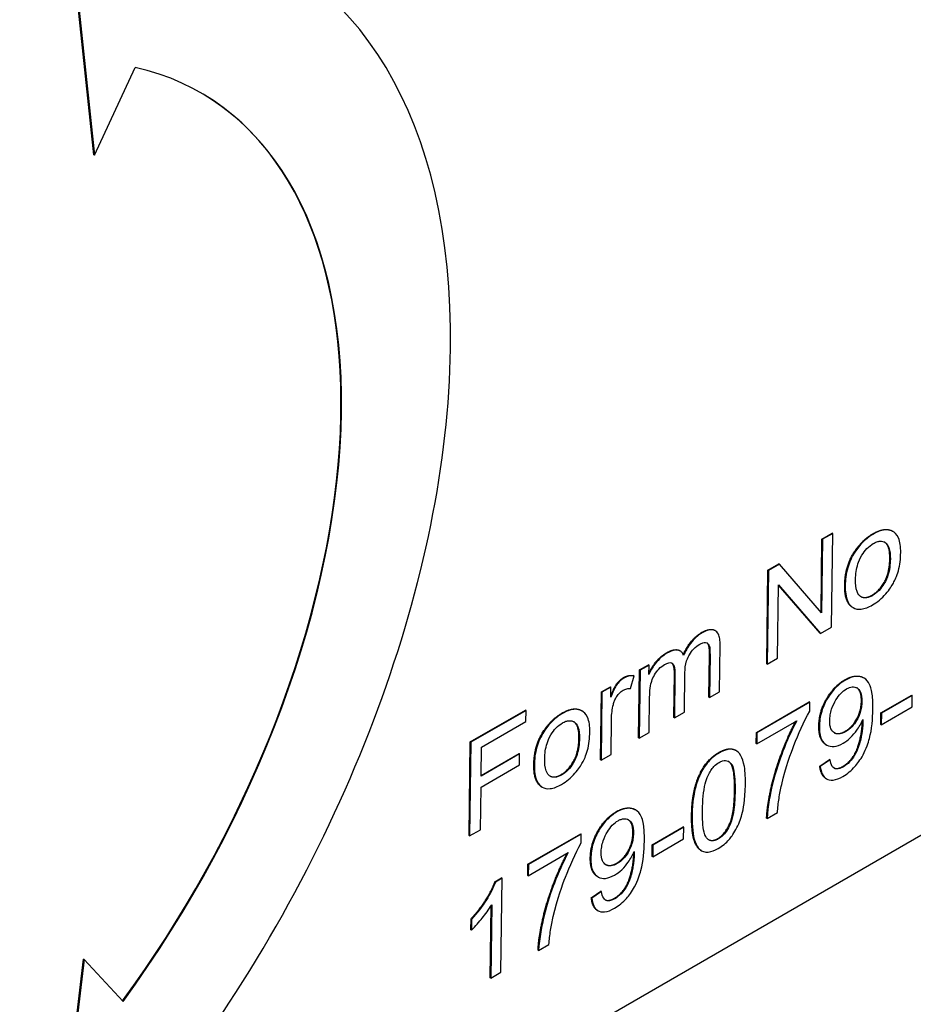
# Model space of a CAD drawing. Units: millimetres. Extents: x 173 to 2322, y 22 to 3027.
# Drawn here: x 885 to 901, y 2035 to 2053 of the extents above; entities that cross this region are included whole.
import ezdxf

# ---------------------------------------------------------------- set-up
doc = ezdxf.new("R2010")
doc.units = ezdxf.units.MM
doc.header["$LTSCALE"] = 11.111111
doc.layers.add('Visible Edges(Hillmar_metric)', color=7, linetype='Continuous', lineweight=25)
doc.layers.add('Visible Tangent Edges(Hillmar_Metric)', color=7, linetype='Continuous', lineweight=25, true_color=0xc0c0c0)

msp = doc.modelspace()

# ---------------------------------------------------------------- linework, layer by layer
at = {"layer": 'Visible Edges(Hillmar_metric)'}
for p, q in [((885.9972, 2050.7286), (885.6438, 2054.0916)), ((885.6536, 2054.0857), (886.007, 2050.7228)), ((886.007, 2050.7228), (886.7406, 2052.3066)), ((886.007, 2050.7228), (885.9972, 2050.7286)), ((900.3977, 2043.9392), (900.3879, 2043.9451)), ((899.0988, 2042.4855), (899.1158, 2043.8054)), ((899.1257, 2043.7996), (899.1085, 2042.4742)), ((899.1158, 2043.8054), (899.3022, 2043.913)), ((899.1257, 2043.7996), (899.1158, 2043.8054)), ((899.312, 2043.9072), (899.1257, 2043.7996)), ((899.2902, 2042.219), (899.312, 2043.9072)), ((899.312, 2043.9072), (899.3022, 2043.913)), ((859.662, 2014.6583), (909.9145, 2043.6743)), ((898.1194, 2041.5545), (898.1412, 2043.2427)), ((898.1511, 2043.2368), (898.1292, 2041.5486)), ((898.1412, 2043.2427), (898.3411, 2043.3581)), ((898.1511, 2043.2368), (898.1412, 2043.2427)), ((898.3509, 2043.3522), (898.1511, 2043.2368)), ((898.3509, 2043.3522), (898.3411, 2043.3581)), ((899.1085, 2042.4742), (898.3509, 2043.3522)), ((898.3156, 2041.6563), (898.3328, 2042.9816)), ((899.0805, 2042.1094), (898.3327, 2042.9761)), ((898.3328, 2042.9816), (899.0904, 2042.1036)), ((899.6712, 2042.5706), (899.6614, 2042.5764)), ((897.1971, 2042.1528), (897.1873, 2042.1586)), ((899.0904, 2042.1036), (899.2902, 2042.219)), ((899.0904, 2042.1036), (899.0805, 2042.1094)), ((896.5614, 2041.7871), (896.5516, 2041.7929)), ((897.2692, 2041.052), (897.28, 2041.891)), ((897.0786, 2040.9535), (897.0886, 2041.7243)), ((897.0984, 2041.7184), (897.0884, 2040.9477)), ((898.1292, 2041.5486), (898.3156, 2041.6563)), ((895.8121, 2040.2222), (895.8279, 2041.4459)), ((895.8377, 2041.4401), (895.8219, 2040.2164)), ((895.8279, 2041.4459), (895.9896, 2041.5393)), ((895.8377, 2041.4401), (895.8279, 2041.4459)), ((895.9994, 2041.5334), (895.8377, 2041.4401)), ((895.9994, 2041.5334), (895.9896, 2041.5393)), ((895.9972, 2041.361), (895.9994, 2041.5334)), ((898.1292, 2041.5486), (898.1194, 2041.5545)), ((895.6641, 2041.1099), (895.7294, 2041.3392)), ((895.7294, 2041.3392), (895.7196, 2041.3451)), ((896.4465, 2040.5885), (896.4567, 2041.3824)), ((896.4665, 2041.3766), (896.4563, 2040.5827)), ((896.6371, 2040.687), (896.6462, 2041.3973)), ((899.8755, 2041.2985), (899.8657, 2041.3044)), ((895.1408, 2041.0491), (895.3036, 2041.1431)), ((895.3134, 2041.1373), (895.1506, 2041.0433)), ((895.3134, 2041.1373), (895.3036, 2041.1431)), ((895.311, 2040.952), (895.3134, 2041.1373)), ((895.1249, 2039.8254), (895.1408, 2041.0491)), ((895.1506, 2041.0433), (895.1348, 2039.8196)), ((895.1506, 2041.0433), (895.1408, 2041.0491)), ((896.0027, 2040.3207), (896.0109, 2040.9551)), ((897.0884, 2040.9477), (897.0786, 2040.9535)), ((897.0884, 2040.9477), (897.2692, 2041.052)), ((900.1763, 2040.6707), (900.7333, 2040.9923)), ((900.7431, 2040.9864), (900.1862, 2040.6649)), ((900.7431, 2040.9864), (900.7333, 2040.9923)), ((900.7404, 2040.778), (900.7431, 2040.9864)), ((892.7799, 2040.147), (893.7747, 2040.7214)), ((893.7845, 2040.7156), (893.7747, 2040.7214)), ((897.9341, 2040.3198), (898.8873, 2040.8702)), ((898.8971, 2040.8644), (897.9439, 2040.314)), ((898.8971, 2040.8644), (898.8873, 2040.8702)), ((898.8951, 2040.7036), (898.8971, 2040.8644)), ((900.1835, 2040.4564), (900.7404, 2040.778)), ((893.7845, 2040.7156), (892.7897, 2040.1412)), ((893.782, 2040.5161), (893.7845, 2040.7156)), ((894.7961, 2040.7048), (894.7862, 2040.7107)), ((895.3155, 2039.924), (895.3238, 2040.5648)), ((896.4563, 2040.5827), (896.4465, 2040.5885)), ((896.4563, 2040.5827), (896.6371, 2040.687)), ((900.1737, 2040.4623), (900.1763, 2040.6707)), ((900.1862, 2040.6649), (900.1763, 2040.6707)), ((900.1862, 2040.6649), (900.1835, 2040.4564)), ((892.9825, 2040.0545), (893.782, 2040.5161)), ((897.9413, 2040.1145), (898.6621, 2040.5308)), ((900.1835, 2040.4564), (900.1737, 2040.4623)), ((895.8219, 2040.2164), (895.8121, 2040.2222)), ((895.8219, 2040.2164), (896.0027, 2040.3207)), ((897.9315, 2040.1204), (897.9341, 2040.3198)), ((897.9439, 2040.314), (897.9341, 2040.3198)), ((897.9439, 2040.314), (897.9413, 2040.1145)), ((892.7581, 2038.4588), (892.7799, 2040.147)), ((892.7897, 2040.1412), (892.7679, 2038.453)), ((892.7897, 2040.1412), (892.7799, 2040.147)), ((892.9758, 2039.5321), (892.9825, 2040.0545)), ((897.9413, 2040.1145), (897.9315, 2040.1204)), ((899.1955, 2040.095), (899.1857, 2040.1009)), ((893.6674, 2039.9315), (892.9758, 2039.5321)), ((892.9759, 2039.5437), (893.6576, 2039.9373)), ((893.6674, 2039.9315), (893.6576, 2039.9373)), ((893.6648, 2039.732), (893.6674, 2039.9315)), ((895.1348, 2039.8196), (895.3155, 2039.924)), ((897.5681, 2039.9914), (897.5583, 2039.9972)), ((892.9732, 2039.3327), (893.6648, 2039.732)), ((895.1348, 2039.8196), (895.1249, 2039.8254)), ((899.0763, 2039.7137), (899.2506, 2039.8322)), ((899.0861, 2039.7079), (899.0763, 2039.7137)), ((899.2604, 2039.8264), (899.0861, 2039.7079)), ((899.2604, 2039.8264), (899.2506, 2039.8322)), ((899.1952, 2039.4842), (899.1854, 2039.4901)), ((892.9633, 2038.5658), (892.9732, 2039.3327)), ((894.0696, 2039.3362), (894.0598, 2039.3421)), ((895.7583, 2038.9212), (895.7484, 2038.927)), ((898.1278, 2038.7663), (898.118, 2038.7721)), ((898.1278, 2038.7663), (898.3142, 2038.8739)), ((896.0591, 2038.2934), (896.616, 2038.6149)), ((896.6258, 2038.6091), (896.0689, 2038.2876)), ((896.6258, 2038.6091), (896.616, 2038.6149)), ((896.6231, 2038.4007), (896.6258, 2038.6091)), ((892.7679, 2038.453), (892.7581, 2038.4588)), ((892.7679, 2038.453), (892.9633, 2038.5658)), ((893.8168, 2037.9425), (894.77, 2038.4929)), ((894.7799, 2038.4871), (893.8266, 2037.9367)), ((894.7799, 2038.4871), (894.77, 2038.4929)), ((894.7778, 2038.3262), (894.7799, 2038.4871)), ((896.0564, 2038.0849), (896.0591, 2038.2934)), ((896.0689, 2038.2876), (896.0591, 2038.2934)), ((896.0662, 2038.0791), (896.6231, 2038.4007)), ((896.0689, 2038.2876), (896.0662, 2038.0791)), ((893.824, 2037.7372), (894.5449, 2038.1534)), ((896.0662, 2038.0791), (896.0564, 2038.0849)), ((896.9427, 2038.1885), (896.9329, 2038.1944)), ((893.8142, 2037.7431), (893.8168, 2037.9425)), ((893.8266, 2037.9367), (893.8168, 2037.9425)), ((893.8266, 2037.9367), (893.824, 2037.7372)), ((893.824, 2037.7372), (893.8142, 2037.7431)), ((895.0782, 2037.7177), (895.0684, 2037.7235)), ((893.2243, 2037.6285), (893.3411, 2037.6959)), ((893.2342, 2037.6227), (893.2243, 2037.6285)), ((893.3509, 2037.6901), (893.2342, 2037.6227)), ((893.329, 2035.9954), (893.3509, 2037.6901)), ((893.3509, 2037.6901), (893.3411, 2037.6959)), ((894.959, 2037.3364), (895.1333, 2037.4549)), ((895.1431, 2037.449), (894.9689, 2037.3305)), ((895.1431, 2037.449), (895.1333, 2037.4549)), ((893.1384, 2035.8969), (893.1552, 2037.1949)), ((893.1653, 2037.2113), (893.1482, 2035.8911)), ((894.9689, 2037.3305), (894.959, 2037.3364)), ((895.0779, 2037.1069), (895.0681, 2037.1127)), ((892.7907, 2036.7587), (892.7933, 2036.9595)), ((892.8031, 2036.9536), (892.7933, 2036.9595)), ((892.8031, 2036.9536), (892.8005, 2036.7529)), ((892.8005, 2036.7529), (892.7907, 2036.7587)), ((894.0106, 2036.389), (894.1969, 2036.4966)), ((894.0106, 2036.389), (894.0007, 2036.3948)), ((885.2909, 2031.785), (885.8098, 2036.2318)), ((885.8196, 2036.226), (885.3007, 2031.7792)), ((885.8196, 2036.226), (885.8098, 2036.2318)), ((886.523, 2035.4718), (885.8196, 2036.226)), ((893.1482, 2035.8911), (893.329, 2035.9954)), ((893.1482, 2035.8911), (893.1384, 2035.8969))]:
    msp.add_line(p, q, dxfattribs=at)
for centre, major_axis, start_param, end_param in [((881.4966, 2040.9241), (7.8959, 13.2826), 4.5450827, 6.4651257), ((881.4966, 2040.9241), (6.4765, 10.8949), 4.5444623, 6.4657462), ((881.4868, 2040.93), (6.4765, 10.8949), 4.5447218, 6.2823928)]:
    msp.add_ellipse(centre, major_axis=major_axis, ratio=0.5687071, start_param=start_param, end_param=end_param, dxfattribs=at)
for points in [[(900.0331, 2043.9008), (900.2508, 2044.0265), (900.3879, 2043.9451)], [(899.6968, 2043.5712), (899.8355, 2043.7867), (900.0331, 2043.9008)], [(899.5252, 2042.9741), (899.5296, 2043.3125), (899.6968, 2043.5712)], [(900.0188, 2042.7929), (900.1535, 2042.8707), (900.3351, 2043.2093), (900.3382, 2043.4499)], [(899.8153, 2042.7685), (899.8982, 2042.7233), (900.0188, 2042.7929)], [(896.9454, 2042.118), (897.1028, 2042.2088), (897.1873, 2042.1586)], [(896.6165, 2041.7213), (896.7453, 2042.0024), (896.9454, 2042.118)], [(895.5352, 2041.3037), (895.6262, 2041.3562), (895.7196, 2041.3451)], [(899.0588, 2040.4316), (899.0622, 2040.689), (899.3301, 2041.154), (899.5288, 2041.2687)], [(894.4315, 2040.6664), (894.6492, 2040.7921), (894.7862, 2040.7107)], [(899.5346, 2040.3398), (899.6593, 2040.4117), (899.8236, 2040.7071), (899.8258, 2040.8847)], [(894.0951, 2040.3368), (894.2339, 2040.5523), (894.4315, 2040.6664)], [(899.4908, 2039.7053), (899.5739, 2039.7532), (899.7019, 2039.914), (899.7835, 2040.1067), (899.8406, 2040.3862), (899.8423, 2040.5161)], [(899.8423, 2040.5161), (899.8423, 2040.5216), (899.8422, 2040.5297)], [(893.9236, 2039.7397), (893.928, 2040.0781), (894.0951, 2040.3368)], [(894.4172, 2039.5585), (894.5519, 2039.6363), (894.7335, 2039.9749), (894.7366, 2040.2155)], [(899.3344, 2040.3146), (899.4152, 2040.2708), (899.5346, 2040.3398)], [(896.7668, 2038.8183), (896.7707, 2039.1181), (896.8832, 2039.5458), (897.0968, 2039.8645), (897.2585, 2039.9579)], [(899.1854, 2039.4901), (899.0944, 2039.5442), (899.0763, 2039.7137)], [(894.2137, 2039.5341), (894.2966, 2039.4889), (894.4172, 2039.5585)], [(897.2384, 2038.4048), (897.362, 2038.4761), (897.5351, 2038.8493), (897.5404, 2039.2649)], [(894.9416, 2038.0543), (894.9449, 2038.3116), (895.2128, 2038.7767), (895.4115, 2038.8914)], [(896.9039, 2038.2154), (896.7607, 2038.3435), (896.7668, 2038.8183)], [(895.4174, 2037.9624), (895.542, 2038.0344), (895.7063, 2038.3298), (895.7086, 2038.5074)], [(897.0724, 2038.3882), (897.1433, 2038.3498), (897.2384, 2038.4048)], [(895.3735, 2037.3279), (895.4566, 2037.3759), (895.5846, 2037.5367), (895.6662, 2037.7294), (895.7233, 2038.0088), (895.725, 2038.1388)], [(895.725, 2038.1388), (895.7251, 2038.1443), (895.725, 2038.1524)], [(896.9329, 2038.1944), (896.9178, 2038.2034), (896.9039, 2038.2154)], [(895.2171, 2037.9373), (895.2979, 2037.8935), (895.4174, 2037.9624)], [(892.7933, 2036.9595), (892.9459, 2037.128), (893.1758, 2037.4919), (893.2243, 2037.6285)], [(895.0681, 2037.1127), (894.9771, 2037.1668), (894.959, 2037.3364)]]:
    msp.add_open_spline(points, degree=2, dxfattribs=at)
for points, degree, knots in [([(900.5345, 2043.562), (900.5358, 2043.6614), (900.5249, 2043.7548), (900.4631, 2043.8934), (900.4233, 2043.925), (900.3499, 2043.966), (900.3013, 2043.9755), (900.1816, 2043.9626), (900.1129, 2043.9354), (900.0429, 2043.895)], 3, [-0.068080635, -0.068080635, -0.068080635, -0.068080635, -0.053286629, -0.053286629, -0.039770333, -0.039770333, -0.021365729, -0.021365729, 0, 0, 0, 0]), ([(900.0429, 2043.895), (899.9806, 2043.859), (899.919, 2043.8134), (899.8034, 2043.7), (899.7523, 2043.6364), (899.7066, 2043.5654)], 3, [-0.037310155, -0.037310155, -0.037310155, -0.037310155, -0.018276393, -0.018276393, 0, 0, 0, 0]), ([(900.0407, 2043.7238), (900.0623, 2043.7363), (900.0837, 2043.7464), (900.1249, 2043.7604), (900.1444, 2043.7644), (900.1991, 2043.7673), (900.23, 2043.7579), (900.2749, 2043.7277), (900.3012, 2043.7047), (900.3425, 2043.5942), (900.349, 2043.5195), (900.348, 2043.4441)], 3, [-0.092970684, -0.092970684, -0.092970684, -0.092970684, -0.078618513, -0.078618513, -0.064847201, -0.064847201, -0.038331756, -0.038331756, -0.02010277, -0.02010277, 0, 0, 0, 0]), ([(900.3382, 2043.4499), (900.3411, 2043.6764), (900.2485, 2043.7448), (900.2442, 2043.7476)], 2, [0, 0, 0, 1, 1.0484432, 1.0484432, 1.0484432]), ([(899.7066, 2043.5654), (899.6787, 2043.5222), (899.6542, 2043.4774), (899.6114, 2043.3831), (899.5939, 2043.3349), (899.5483, 2043.176), (899.5363, 2043.0676), (899.535, 2042.9683)], 3, [-0.049095976, -0.049095976, -0.049095976, -0.049095976, -0.037978938, -0.037978938, -0.026473899, -0.026473899, 0, 0, 0, 0]), ([(899.7214, 2043.0746), (899.722, 2043.1218), (899.7253, 2043.1715), (899.7393, 2043.2651), (899.749, 2043.3099), (899.7777, 2043.4003), (899.799, 2043.453), (899.8614, 2043.5566), (899.8913, 2043.5968), (899.9621, 2043.6709), (900.001, 2043.7009), (900.0407, 2043.7238)], 3, [-0.070521924, -0.070521924, -0.070521924, -0.070521924, -0.05310985, -0.05310985, -0.038262133, -0.038262133, -0.023260682, -0.023260682, -0.012146865, -0.012146865, 0, 0, 0, 0]), ([(900.0264, 2042.6172), (900.0683, 2042.6414), (900.1098, 2042.6704), (900.1908, 2042.7382), (900.2292, 2042.776), (900.3323, 2042.8937), (900.3746, 2042.9613), (900.4301, 2043.0618), (900.4657, 2043.1338), (900.5219, 2043.3391), (900.5331, 2043.4531), (900.5345, 2043.562)], 3, [-0.10980668, -0.10980668, -0.10980668, -0.10980668, -0.09514893, -0.09514893, -0.08082874, -0.08082874, -0.05508522, -0.05508522, -0.0290207, -0.0290207, 0, 0, 0, 0]), ([(900.348, 2043.4441), (900.3474, 2043.3954), (900.344, 2043.3441), (900.3297, 2043.2478), (900.3198, 2043.2018), (900.2917, 2043.1134), (900.2706, 2043.0594), (900.2067, 2042.9533), (900.1769, 2042.9132), (900.1066, 2042.8396), (900.0681, 2042.8099), (900.0286, 2042.7871)], 3, [-0.07618044, -0.07618044, -0.07618044, -0.07618044, -0.055960987, -0.055960987, -0.038815839, -0.038815839, -0.023105898, -0.023105898, -0.0120494, -0.0120494, 0, 0, 0, 0]), ([(900.0286, 2042.7871), (900.0063, 2042.7742), (899.9842, 2042.7638), (899.9417, 2042.7496), (899.9217, 2042.7457), (899.867, 2042.7437), (899.8366, 2042.7535), (899.7939, 2042.7833), (899.7677, 2042.8062), (899.7266, 2042.9204), (899.7204, 2042.9977), (899.7214, 2043.0746)], 3, [-0.10104756, -0.10104756, -0.10104756, -0.10104756, -0.08447043, -0.08447043, -0.06861129, -0.06861129, -0.0392127, -0.0392127, -0.02050765, -0.02050765, 0, 0, 0, 0]), ([(899.6614, 2042.5764), (899.6593, 2042.5777), (899.5212, 2042.664), (899.5252, 2042.9741)], 2, [0.9844643, 0.9844643, 0.9844643, 1, 2, 2, 2]), ([(899.535, 2042.9683), (899.5337, 2042.862), (899.5444, 2042.7594), (899.6081, 2042.6147), (899.6468, 2042.5843), (899.7175, 2042.5445), (899.7657, 2042.5352), (899.8859, 2042.5484), (899.9557, 2042.5764), (900.0264, 2042.6172)], 3, [-0.067000086, -0.067000086, -0.067000086, -0.067000086, -0.052411408, -0.052411408, -0.039878405, -0.039878405, -0.021610747, -0.021610747, 0, 0, 0, 0]), ([(897.28, 2041.891), (897.2805, 2041.9308), (897.2788, 2041.97), (897.2687, 2042.0365), (897.2612, 2042.0654), (897.232, 2042.1289), (897.2096, 2042.1461), (897.1669, 2042.1692), (897.1368, 2042.1734), (897.0564, 2042.163), (897.0055, 2042.1412), (896.9553, 2042.1121)], 3, [-0.043744655, -0.043744655, -0.043744655, -0.043744655, -0.038369972, -0.038369972, -0.033748045, -0.033748045, -0.026483707, -0.026483707, -0.01534397, -0.01534397, 0, 0, 0, 0]), ([(896.9553, 2042.1121), (896.9181, 2042.0907), (896.8814, 2042.0641), (896.8107, 2041.9999), (896.7782, 2041.9637), (896.6977, 2041.8567), (896.6565, 2041.7825), (896.6224, 2041.7067)], 3, [-0.040595333, -0.040595333, -0.040595333, -0.040595333, -0.029251155, -0.029251155, -0.018211104, -0.018211104, 0, 0, 0, 0]), ([(896.3133, 2041.753), (896.4323, 2041.8217), (896.5319, 2041.8047), (896.5516, 2041.7929)], 2, [0, 0, 0, 1, 1.3262433, 1.3262433, 1.3262433]), ([(896.6224, 2041.7067), (896.6154, 2041.7259), (896.6065, 2041.743), (896.5842, 2041.7711), (896.5713, 2041.782), (896.5354, 2041.8011), (896.5073, 2041.8087), (896.4221, 2041.7972), (896.3721, 2041.7754), (896.3231, 2041.7472)], 3, [-0.046909682, -0.046909682, -0.046909682, -0.046909682, -0.037298903, -0.037298903, -0.028023836, -0.028023836, -0.014955866, -0.014955866, 0, 0, 0, 0]), ([(896.6462, 2041.3973), (896.6471, 2041.4665), (896.6554, 2041.5389), (896.6944, 2041.6631), (896.7149, 2041.6998), (896.7499, 2041.7584), (896.7762, 2041.7936), (896.84, 2041.8602), (896.876, 2041.8876), (896.9125, 2041.9087)], 3, [-0.032210745, -0.032210745, -0.032210745, -0.032210745, -0.02591348, -0.02591348, -0.02093871, -0.02093871, -0.011166041, -0.011166041, 0, 0, 0, 0]), ([(896.9125, 2041.9087), (896.9314, 2041.9196), (896.9503, 2041.9281), (896.9857, 2041.938), (897.0019, 2041.9396), (897.0304, 2041.9362), (897.0471, 2041.9316), (897.0774, 2041.9041), (897.084, 2041.8846), (897.0963, 2041.8374), (897.0992, 2041.783), (897.0984, 2041.7184)], 3, [-0.042354454, -0.042354454, -0.042354454, -0.042354454, -0.035584092, -0.035584092, -0.029216382, -0.029216382, -0.023575824, -0.023575824, -0.017210253, -0.017210253, 0, 0, 0, 0]), ([(897.0886, 2041.7243), (897.0902, 2041.8478), (897.0633, 2041.9168), (897.0449, 2041.9299)], 2, [0, 0, 0, 1, 1.5572321, 1.5572321, 1.5572321]), ([(896.3231, 2041.7472), (896.2834, 2041.7242), (896.2439, 2041.6958), (896.1846, 2041.6413), (896.1474, 2041.6047), (896.0614, 2041.4886), (896.0257, 2041.4268), (895.9972, 2041.361)], 3, [-0.060197887, -0.060197887, -0.060197887, -0.060197887, -0.031539465, -0.031539465, -0.015740692, -0.015740692, 0, 0, 0, 0]), ([(895.9975, 2041.3895), (896.0471, 2041.4959), (896.2066, 2041.6914), (896.3133, 2041.753)], 2, [0.0957108, 0.0957108, 0.0957108, 1, 2, 2, 2]), ([(896.0109, 2040.9551), (896.0115, 2041.0068), (896.0144, 2041.0636), (896.0294, 2041.1782), (896.04, 2041.218), (896.0612, 2041.2834), (896.0774, 2041.3205), (896.1257, 2041.4029), (896.1559, 2041.4383), (896.2111, 2041.4964), (896.2452, 2041.5233), (896.2804, 2041.5437)], 3, [-0.032078856, -0.032078856, -0.032078856, -0.032078856, -0.028171284, -0.028171284, -0.02394486, -0.02394486, -0.018188955, -0.018188955, -0.010751976, -0.010751976, 0, 0, 0, 0]), ([(896.2804, 2041.5437), (896.2988, 2041.5543), (896.3176, 2041.5634), (896.3513, 2041.5747), (896.3665, 2041.5776), (896.396, 2041.5766), (896.4093, 2041.572), (896.4305, 2041.5545), (896.4422, 2041.5397), (896.4639, 2041.4745), (896.4672, 2041.4246), (896.4665, 2041.3766)], 3, [-0.051202757, -0.051202757, -0.051202757, -0.051202757, -0.040829815, -0.040829815, -0.031807681, -0.031807681, -0.021928804, -0.021928804, -0.012786244, -0.012786244, 0, 0, 0, 0]), ([(896.4567, 2041.3824), (896.4585, 2041.5214), (896.4116, 2041.5681), (896.4078, 2041.5709)], 2, [0, 0, 0, 1, 1.0798078, 1.0798078, 1.0798078]), ([(895.545, 2041.2979), (895.5194, 2041.2831), (895.4944, 2041.2637), (895.4514, 2041.2201), (895.4313, 2041.1971), (895.3769, 2041.1108), (895.3435, 2041.037), (895.311, 2040.952)], 3, [-0.050214381, -0.050214381, -0.050214381, -0.050214381, -0.033424612, -0.033424612, -0.020234259, -0.020234259, 0, 0, 0, 0]), ([(895.3114, 2040.9841), (895.3689, 2041.1293), (895.4712, 2041.2668), (895.5352, 2041.3037)], 2, [0.0812035, 0.0812035, 0.0812035, 1, 2, 2, 2]), ([(895.7294, 2041.3392), (895.7003, 2041.3427), (895.6693, 2041.3418), (895.6069, 2041.3278), (895.5763, 2041.3159), (895.545, 2041.2979)], 3, [-0.020054085, -0.020054085, -0.020054085, -0.020054085, -0.009554407, -0.009554407, 0, 0, 0, 0]), ([(899.5386, 2041.2629), (899.4758, 2041.2266), (899.4143, 2041.1795), (899.3013, 2041.0615), (899.2533, 2040.9964), (899.1804, 2040.8722), (899.1403, 2040.7951), (899.0817, 2040.6022), (899.0698, 2040.511), (899.0687, 2040.4258)], 3, [-0.11186411, -0.11186411, -0.11186411, -0.11186411, -0.0778584, -0.0778584, -0.04605762, -0.04605762, -0.02271146, -0.02271146, 0, 0, 0, 0]), ([(899.5288, 2041.2687), (899.6725, 2041.3517), (899.8316, 2041.3246), (899.8657, 2041.3044)], 2, [0, 0, 0, 1, 1.349769, 1.349769, 1.349769]), ([(900.0333, 2040.7388), (900.0345, 2040.8303), (900.0317, 2040.9252), (900.0076, 2041.1091), (899.9871, 2041.1582), (899.9504, 2041.2338), (899.9176, 2041.2738), (899.8223, 2041.3298), (899.7656, 2041.3324), (899.6643, 2041.3224), (899.6027, 2041.2999), (899.5386, 2041.2629)], 3, [-0.056113582, -0.056113582, -0.056113582, -0.056113582, -0.051257589, -0.051257589, -0.04541962, -0.04541962, -0.033726092, -0.033726092, -0.019563725, -0.019563725, 0, 0, 0, 0]), ([(895.3573, 2040.8242), (895.3628, 2040.8462), (895.37, 2040.8685), (895.3878, 2040.9117), (895.398, 2040.9321), (895.4199, 2040.9685), (895.4385, 2040.997), (895.4866, 2041.0475), (895.509, 2041.0651), (895.5322, 2041.0784)], 3, [-0.037515441, -0.037515441, -0.037515441, -0.037515441, -0.02635203, -0.02635203, -0.01583819, -0.01583819, -0.00706208, -0.00706208, 0, 0, 0, 0]), ([(895.5322, 2041.0784), (895.5547, 2041.0915), (895.5767, 2041.1003), (895.6214, 2041.111), (895.6434, 2041.112), (895.6641, 2041.1099)], 3, [-0.014297516, -0.014297516, -0.014297516, -0.014297516, -0.007411505, -0.007411505, 0, 0, 0, 0]), ([(899.255, 2040.527), (899.2554, 2040.5615), (899.2583, 2040.5976), (899.2702, 2040.6691), (899.2786, 2040.7042), (899.3116, 2040.8051), (899.3403, 2040.8611), (899.3939, 2040.9487), (899.4229, 2040.9879), (899.4886, 2041.0569), (899.5232, 2041.0841), (899.5589, 2041.1047)], 3, [-0.046111422, -0.046111422, -0.046111422, -0.046111422, -0.039327366, -0.039327366, -0.033084761, -0.033084761, -0.021625911, -0.021625911, -0.010902216, -0.010902216, 0, 0, 0, 0]), ([(899.5589, 2041.1047), (899.5768, 2041.1151), (899.5945, 2041.1235), (899.629, 2041.1356), (899.6454, 2041.1393), (899.6942, 2041.1434), (899.7228, 2041.1359), (899.7703, 2041.1072), (899.7939, 2041.0849), (899.83, 2040.9979), (899.8365, 2040.9401), (899.8357, 2040.8789)], 3, [-0.063336708, -0.063336708, -0.063336708, -0.063336708, -0.055260838, -0.055260838, -0.047437096, -0.047437096, -0.031127035, -0.031127035, -0.01632712, -0.01632712, 0, 0, 0, 0]), ([(899.8258, 2040.8847), (899.8282, 2041.0635), (899.7444, 2041.1226), (899.7417, 2041.1243)], 2, [0, 0, 0, 1, 1.0320559, 1.0320559, 1.0320559]), ([(894.9329, 2040.3276), (894.9342, 2040.427), (894.9233, 2040.5204), (894.8614, 2040.659), (894.8217, 2040.6906), (894.7483, 2040.7316), (894.6997, 2040.7411), (894.58, 2040.7282), (894.5113, 2040.701), (894.4413, 2040.6606)], 3, [-0.068080635, -0.068080635, -0.068080635, -0.068080635, -0.053286629, -0.053286629, -0.039770333, -0.039770333, -0.021365729, -0.021365729, 0, 0, 0, 0]), ([(895.3238, 2040.5648), (895.3244, 2040.607), (895.3273, 2040.6505), (895.3384, 2040.7374), (895.3464, 2040.7804), (895.3573, 2040.8242)], 3, [-0.021814123, -0.021814123, -0.021814123, -0.021814123, -0.010572414, -0.010572414, 0, 0, 0, 0]), ([(899.4939, 2039.527), (899.5321, 2039.5491), (899.5703, 2039.5752), (899.6434, 2039.6355), (899.6778, 2039.6686), (899.7556, 2039.756), (899.8077, 2039.8246), (899.9164, 2040.0259), (899.9509, 2040.1323), (900.0156, 2040.3771), (900.0311, 2040.5641), (900.0333, 2040.7388)], 3, [-0.11105698, -0.11105698, -0.11105698, -0.11105698, -0.09772317, -0.09772317, -0.08503725, -0.08503725, -0.0678046, -0.0678046, -0.04656878, -0.04656878, 0, 0, 0, 0]), ([(899.8357, 2040.8789), (899.8352, 2040.8454), (899.8326, 2040.8105), (899.822, 2040.7424), (899.8145, 2040.7093), (899.7909, 2040.6345), (899.7711, 2040.5861), (899.7147, 2040.4918), (899.6868, 2040.4544), (899.6199, 2040.3845), (899.5825, 2040.3559), (899.5444, 2040.3339)], 3, [-0.05841259, -0.05841259, -0.05841259, -0.05841259, -0.046277464, -0.046277464, -0.035383398, -0.035383398, -0.021976872, -0.021976872, -0.011631234, -0.011631234, 0, 0, 0, 0]), ([(894.4413, 2040.6606), (894.379, 2040.6246), (894.3174, 2040.579), (894.2018, 2040.4656), (894.1507, 2040.4021), (894.105, 2040.331)], 3, [-0.037310155, -0.037310155, -0.037310155, -0.037310155, -0.018276393, -0.018276393, 0, 0, 0, 0]), ([(898.3898, 2039.3786), (898.4631, 2039.6964), (898.56, 2039.9557), (898.6894, 2040.2882), (898.7855, 2040.5087), (898.8951, 2040.7036)], 3, [-0.079439354, -0.079439354, -0.079439354, -0.079439354, -0.048316708, -0.048316708, 0, 0, 0, 0]), ([(899.4972, 2040.1253), (899.541, 2040.1506), (899.5841, 2040.1828), (899.6751, 2040.2693), (899.714, 2040.3183), (899.7858, 2040.418), (899.8225, 2040.4825), (899.8515, 2040.5508)], 3, [-0.035593684, -0.035593684, -0.035593684, -0.035593684, -0.026736508, -0.026736508, -0.01633601, -0.01633601, 0, 0, 0, 0]), ([(899.8515, 2040.5508), (899.8517, 2040.5431), (899.8519, 2040.5346), (899.8521, 2040.5218), (899.8521, 2040.5155), (899.8521, 2040.5103)], 3, [-0.0035197561, -0.0035197561, -0.0035197561, -0.0035197561, -0.0013911233, -0.0013911233, 0, 0, 0, 0]), ([(894.1198, 2039.8402), (894.1204, 2039.8874), (894.1237, 2039.9371), (894.1377, 2040.0307), (894.1474, 2040.0755), (894.1761, 2040.1659), (894.1974, 2040.2186), (894.2598, 2040.3222), (894.2897, 2040.3625), (894.3605, 2040.4365), (894.3993, 2040.4665), (894.4391, 2040.4895)], 3, [-0.070521924, -0.070521924, -0.070521924, -0.070521924, -0.05310985, -0.05310985, -0.038262133, -0.038262133, -0.023260682, -0.023260682, -0.012146865, -0.012146865, 0, 0, 0, 0]), ([(894.4391, 2040.4895), (894.4607, 2040.5019), (894.4821, 2040.512), (894.5233, 2040.526), (894.5428, 2040.53), (894.5975, 2040.5329), (894.6284, 2040.5235), (894.6733, 2040.4933), (894.6996, 2040.4703), (894.7409, 2040.3599), (894.7474, 2040.2851), (894.7464, 2040.2097)], 3, [-0.092970684, -0.092970684, -0.092970684, -0.092970684, -0.078618513, -0.078618513, -0.064847201, -0.064847201, -0.038331756, -0.038331756, -0.02010277, -0.02010277, 0, 0, 0, 0]), ([(894.7366, 2040.2155), (894.7395, 2040.442), (894.6469, 2040.5104), (894.6426, 2040.5132)], 2, [0, 0, 0, 1, 1.0484432, 1.0484432, 1.0484432]), ([(898.118, 2038.7721), (898.124, 2038.9735), (898.2615, 2039.6123), (898.5079, 2040.2661), (898.6434, 2040.5199)], 2, [0, 0, 0, 1, 2, 2.968051, 2.968051, 2.968051]), ([(898.6621, 2040.5308), (898.5658, 2040.3524), (898.4828, 2040.1634), (898.3578, 2039.8384), (898.2813, 2039.6244), (898.193, 2039.25), (898.1342, 2038.9815), (898.1278, 2038.7663)], 3, [-0.34889948, -0.34889948, -0.34889948, -0.34889948, -0.18345852, -0.18345852, -0.05681106, -0.05681106, 0, 0, 0, 0]), ([(899.1857, 2040.1009), (899.1828, 2040.1026), (899.0556, 2040.1833), (899.0588, 2040.4316)], 2, [0.9773021, 0.9773021, 0.9773021, 1, 2, 2, 2]), ([(899.0687, 2040.4258), (899.0681, 2040.3806), (899.0706, 2040.3371), (899.0836, 2040.2599), (899.0933, 2040.2259), (899.1299, 2040.1472), (899.1625, 2040.1124), (899.2418, 2040.07), (899.2844, 2040.0612), (899.385, 2040.0715), (899.4402, 2040.0924), (899.4972, 2040.1253)], 3, [-0.074584449, -0.074584449, -0.074584449, -0.074584449, -0.062584917, -0.062584917, -0.051538206, -0.051538206, -0.033489182, -0.033489182, -0.017391124, -0.017391124, 0, 0, 0, 0]), ([(899.5444, 2040.3339), (899.5049, 2040.3111), (899.4665, 2040.2963), (899.3958, 2040.2892), (899.3658, 2040.296), (899.3186, 2040.3238), (899.2947, 2040.345), (899.2606, 2040.424), (899.2543, 2040.4732), (899.255, 2040.527)], 3, [-0.064461308, -0.064461308, -0.064461308, -0.064461308, -0.046062921, -0.046062921, -0.028598463, -0.028598463, -0.014318977, -0.014318977, 0, 0, 0, 0]), ([(899.8521, 2040.5103), (899.8511, 2040.434), (899.8431, 2040.3545), (899.8187, 2040.222), (899.8004, 2040.1342), (899.7554, 2040.0087), (899.7331, 2039.9553), (899.6779, 2039.867), (899.6499, 2039.8266), (899.5772, 2039.7507), (899.5392, 2039.7217), (899.5006, 2039.6994)], 3, [-0.17324431, -0.17324431, -0.17324431, -0.17324431, -0.09436797, -0.09436797, -0.04695364, -0.04695364, -0.02387574, -0.02387574, -0.01180662, -0.01180662, 0, 0, 0, 0]), ([(894.105, 2040.331), (894.077, 2040.2878), (894.0526, 2040.243), (894.0098, 2040.1487), (893.9923, 2040.1005), (893.9467, 2039.9417), (893.9347, 2039.8332), (893.9334, 2039.7339)], 3, [-0.049095976, -0.049095976, -0.049095976, -0.049095976, -0.037978938, -0.037978938, -0.026473899, -0.026473899, 0, 0, 0, 0]), ([(894.4248, 2039.3829), (894.4667, 2039.407), (894.5082, 2039.436), (894.5892, 2039.5038), (894.6276, 2039.5416), (894.7307, 2039.6593), (894.773, 2039.7269), (894.8285, 2039.8274), (894.8641, 2039.8994), (894.9203, 2040.1047), (894.9315, 2040.2187), (894.9329, 2040.3276)], 3, [-0.10980668, -0.10980668, -0.10980668, -0.10980668, -0.09514893, -0.09514893, -0.08082874, -0.08082874, -0.05508522, -0.05508522, -0.0290207, -0.0290207, 0, 0, 0, 0]), ([(894.7464, 2040.2097), (894.7458, 2040.161), (894.7424, 2040.1097), (894.7281, 2040.0134), (894.7182, 2039.9674), (894.6901, 2039.879), (894.669, 2039.825), (894.6051, 2039.7189), (894.5753, 2039.6788), (894.505, 2039.6052), (894.4664, 2039.5755), (894.427, 2039.5527)], 3, [-0.07618044, -0.07618044, -0.07618044, -0.07618044, -0.055960987, -0.055960987, -0.038815839, -0.038815839, -0.023105898, -0.023105898, -0.0120494, -0.0120494, 0, 0, 0, 0]), ([(897.2585, 2039.9579), (897.3764, 2040.0259), (897.5174, 2040.0215), (897.5583, 2039.9972)], 2, [0, 0, 0, 1, 1.5823441, 1.5823441, 1.5823441]), ([(897.7366, 2039.3667), (897.7381, 2039.4787), (897.7348, 2039.6064), (897.7023, 2039.789), (897.6773, 2039.854), (897.6192, 2039.9571), (897.5854, 2039.982), (897.5277, 2040.0136), (897.4868, 2040.0209), (897.3865, 2040.0099), (897.3279, 2039.9864), (897.2683, 2039.952)], 3, [-0.059545759, -0.059545759, -0.059545759, -0.059545759, -0.050566091, -0.050566091, -0.043066032, -0.043066032, -0.033270124, -0.033270124, -0.018181704, -0.018181704, 0, 0, 0, 0]), ([(894.427, 2039.5527), (894.4047, 2039.5398), (894.3826, 2039.5294), (894.3401, 2039.5152), (894.3201, 2039.5113), (894.2654, 2039.5093), (894.235, 2039.5191), (894.1923, 2039.5489), (894.1661, 2039.5718), (894.125, 2039.686), (894.1188, 2039.7633), (894.1198, 2039.8402)], 3, [-0.10104756, -0.10104756, -0.10104756, -0.10104756, -0.08447043, -0.08447043, -0.06861129, -0.06861129, -0.0392127, -0.0392127, -0.02050765, -0.02050765, 0, 0, 0, 0]), ([(897.2683, 2039.952), (897.2327, 2039.9314), (897.197, 2039.9072), (897.1298, 2039.8524), (897.0987, 2039.8227), (897.0437, 2039.7605), (896.9966, 2039.7031), (896.8997, 2039.5239), (896.8652, 2039.4306), (896.8157, 2039.249), (896.7802, 2039.0861), (896.7766, 2038.8124)], 3, [-0.40341946, -0.40341946, -0.40341946, -0.40341946, -0.30865848, -0.30865848, -0.22151212, -0.22151212, -0.14693187, -0.14693187, -0.07295236, -0.07295236, 0, 0, 0, 0]), ([(894.0598, 2039.3421), (894.0577, 2039.3433), (893.9196, 2039.4296), (893.9236, 2039.7397)], 2, [0.9844643, 0.9844643, 0.9844643, 1, 2, 2, 2]), ([(893.9334, 2039.7339), (893.9321, 2039.6276), (893.9428, 2039.525), (894.0065, 2039.3803), (894.0452, 2039.35), (894.1158, 2039.3101), (894.1641, 2039.3008), (894.2843, 2039.314), (894.3541, 2039.342), (894.4248, 2039.3829)], 3, [-0.067000086, -0.067000086, -0.067000086, -0.067000086, -0.052411408, -0.052411408, -0.039878405, -0.039878405, -0.021610747, -0.021610747, 0, 0, 0, 0]), ([(897.0636, 2039.5439), (897.0777, 2039.5745), (897.094, 2039.6044), (897.1302, 2039.6593), (897.1494, 2039.6837), (897.2002, 2039.7369), (897.2317, 2039.761), (897.2639, 2039.7796)], 3, [-0.024065032, -0.024065032, -0.024065032, -0.024065032, -0.016707511, -0.016707511, -0.009820069, -0.009820069, 0, 0, 0, 0]), ([(897.2639, 2039.7796), (897.2845, 2039.7915), (897.3048, 2039.8005), (897.3442, 2039.8115), (897.3627, 2039.8134), (897.413, 2039.8092), (897.4403, 2039.7947), (897.4808, 2039.7571), (897.5029, 2039.7303), (897.5465, 2039.5557), (897.5521, 2039.4046), (897.5502, 2039.2591)], 3, [-0.13777413, -0.13777413, -0.13777413, -0.13777413, -0.11896251, -0.11896251, -0.10048676, -0.10048676, -0.06559791, -0.06559791, -0.03879186, -0.03879186, 0, 0, 0, 0]), ([(897.5404, 2039.2649), (897.5458, 2039.6819), (897.4478, 2039.7859), (897.4313, 2039.7966)], 2, [0, 0, 0, 1, 1.1815025, 1.1815025, 1.1815025]), ([(899.0861, 2039.7079), (899.0915, 2039.6571), (899.1023, 2039.61), (899.1392, 2039.5315), (899.1646, 2039.5015), (899.2255, 2039.467), (899.2641, 2039.4551), (899.3733, 2039.4675), (899.4334, 2039.492), (899.4939, 2039.527)], 3, [-0.079559181, -0.079559181, -0.079559181, -0.079559181, -0.057893525, -0.057893525, -0.036226837, -0.036226837, -0.018482018, -0.018482018, 0, 0, 0, 0]), ([(899.5006, 2039.6994), (899.4735, 2039.6838), (899.4465, 2039.6719), (899.3967, 2039.6607), (899.3748, 2039.6608), (899.3351, 2039.6727), (899.3168, 2039.6848), (899.2798, 2039.7386), (899.2676, 2039.782), (899.2604, 2039.8264)], 3, [-0.043763459, -0.043763459, -0.043763459, -0.043763459, -0.033107381, -0.033107381, -0.023222073, -0.023222073, -0.013266949, -0.013266949, 0, 0, 0, 0]), ([(899.3291, 2039.6789), (899.3309, 2039.678), (899.3942, 2039.6495), (899.4908, 2039.7053)], 2, [0.9705346, 0.9705346, 0.9705346, 1, 2, 2, 2]), ([(896.963, 2038.92), (896.9652, 2039.0895), (896.9788, 2039.256), (897.0252, 2039.4435), (897.0414, 2039.4954), (897.0636, 2039.5439)], 3, [-0.045318989, -0.045318989, -0.045318989, -0.045318989, -0.011663929, -0.011663929, 0, 0, 0, 0]), ([(897.2461, 2038.2291), (897.2814, 2038.2495), (897.3169, 2038.2735), (897.3837, 2038.3282), (897.4147, 2038.3579), (897.4693, 2038.4198), (897.5171, 2038.4779), (897.6144, 2038.6581), (897.6487, 2038.751), (897.6985, 2038.9347), (897.7332, 2039.0976), (897.7366, 2039.3667)], 3, [-0.39150952, -0.39150952, -0.39150952, -0.39150952, -0.29953638, -0.29953638, -0.21458643, -0.21458643, -0.14232911, -0.14232911, -0.07173324, -0.07173324, 0, 0, 0, 0]), ([(898.3142, 2038.8739), (898.32, 2038.9577), (898.329, 2039.0434), (898.3543, 2039.2119), (898.37, 2039.2948), (898.3898, 2039.3786)], 3, [-0.041949912, -0.041949912, -0.041949912, -0.041949912, -0.020284292, -0.020284292, 0, 0, 0, 0]), ([(897.5502, 2039.2591), (897.5489, 2039.1564), (897.5436, 2039.0394), (897.5193, 2038.8601), (897.5054, 2038.7879), (897.4613, 2038.6534), (897.4344, 2038.6062), (897.3893, 2038.5324), (897.3644, 2038.4987), (897.3082, 2038.4397), (897.2787, 2038.4165), (897.2483, 2038.3989)], 3, [-0.05067209, -0.05067209, -0.05067209, -0.05067209, -0.036799343, -0.036799343, -0.027992848, -0.027992848, -0.018497355, -0.018497355, -0.009297563, -0.009297563, 0, 0, 0, 0]), ([(895.4115, 2038.8914), (895.5552, 2038.9744), (895.7143, 2038.9473), (895.7484, 2038.927)], 2, [0, 0, 0, 1, 1.349769, 1.349769, 1.349769]), ([(895.9161, 2038.3615), (895.9172, 2038.4529), (895.9145, 2038.5479), (895.8903, 2038.7317), (895.8698, 2038.7809), (895.8331, 2038.8565), (895.8004, 2038.8965), (895.705, 2038.9524), (895.6483, 2038.9551), (895.5471, 2038.945), (895.4854, 2038.9225), (895.4213, 2038.8856)], 3, [-0.056113582, -0.056113582, -0.056113582, -0.056113582, -0.051257589, -0.051257589, -0.04541962, -0.04541962, -0.033726092, -0.033726092, -0.019563725, -0.019563725, 0, 0, 0, 0]), ([(895.4213, 2038.8856), (895.3586, 2038.8493), (895.297, 2038.8022), (895.184, 2038.6841), (895.1361, 2038.6191), (895.0631, 2038.4949), (895.023, 2038.4178), (894.9644, 2038.2249), (894.9525, 2038.1336), (894.9514, 2038.0484)], 3, [-0.11186411, -0.11186411, -0.11186411, -0.11186411, -0.0778584, -0.0778584, -0.04605762, -0.04605762, -0.02271146, -0.02271146, 0, 0, 0, 0]), ([(896.7766, 2038.8124), (896.7744, 2038.6359), (896.7871, 2038.4672), (896.8497, 2038.2912), (896.8765, 2038.2429), (896.9137, 2038.2096)], 3, [-0.060399317, -0.060399317, -0.060399317, -0.060399317, -0.018739633, -0.018739633, 0, 0, 0, 0]), ([(897.2483, 2038.3989), (897.2279, 2038.3872), (897.2078, 2038.3783), (897.1689, 2038.3675), (897.1507, 2038.3656), (897.1005, 2038.3697), (897.0731, 2038.3844), (897.0324, 2038.422), (897.0104, 2038.4489), (896.9668, 2038.6235), (896.9611, 2038.7745), (896.963, 2038.92)], 3, [-0.13691705, -0.13691705, -0.13691705, -0.13691705, -0.11846669, -0.11846669, -0.10030633, -0.10030633, -0.06559339, -0.06559339, -0.03879186, -0.03879186, 0, 0, 0, 0]), ([(895.1377, 2038.1496), (895.1381, 2038.1842), (895.141, 2038.2203), (895.1529, 2038.2918), (895.1613, 2038.3268), (895.1943, 2038.4278), (895.2231, 2038.4837), (895.2766, 2038.5714), (895.3056, 2038.6106), (895.3713, 2038.6796), (895.4059, 2038.7068), (895.4416, 2038.7274)], 3, [-0.046111422, -0.046111422, -0.046111422, -0.046111422, -0.039327366, -0.039327366, -0.033084761, -0.033084761, -0.021625911, -0.021625911, -0.010902216, -0.010902216, 0, 0, 0, 0]), ([(895.4416, 2038.7274), (895.4595, 2038.7377), (895.4773, 2038.7461), (895.5117, 2038.7582), (895.5281, 2038.7619), (895.5769, 2038.7661), (895.6055, 2038.7586), (895.653, 2038.7299), (895.6766, 2038.7075), (895.7127, 2038.6205), (895.7192, 2038.5628), (895.7184, 2038.5015)], 3, [-0.063336708, -0.063336708, -0.063336708, -0.063336708, -0.055260838, -0.055260838, -0.047437096, -0.047437096, -0.031127035, -0.031127035, -0.01632712, -0.01632712, 0, 0, 0, 0]), ([(895.7086, 2038.5074), (895.7109, 2038.6862), (895.6271, 2038.7453), (895.6245, 2038.747)], 2, [0, 0, 0, 1, 1.0320559, 1.0320559, 1.0320559]), ([(895.7184, 2038.5015), (895.718, 2038.4681), (895.7154, 2038.4332), (895.7047, 2038.365), (895.6972, 2038.332), (895.6736, 2038.2572), (895.6539, 2038.2088), (895.5974, 2038.1144), (895.5695, 2038.0771), (895.5026, 2038.0072), (895.4652, 2037.9786), (895.4272, 2037.9566)], 3, [-0.05841259, -0.05841259, -0.05841259, -0.05841259, -0.046277464, -0.046277464, -0.035383398, -0.035383398, -0.021976872, -0.021976872, -0.011631234, -0.011631234, 0, 0, 0, 0]), ([(894.2726, 2037.0013), (894.3458, 2037.319), (894.4427, 2037.5784), (894.5722, 2037.9108), (894.6682, 2038.1314), (894.7778, 2038.3262)], 3, [-0.079439354, -0.079439354, -0.079439354, -0.079439354, -0.048316708, -0.048316708, 0, 0, 0, 0]), ([(895.3766, 2037.1496), (895.4149, 2037.1717), (895.453, 2037.1979), (895.5261, 2037.2581), (895.5605, 2037.2912), (895.6383, 2037.3787), (895.6904, 2037.4473), (895.7991, 2037.6486), (895.8336, 2037.755), (895.8983, 2037.9998), (895.9138, 2038.1868), (895.9161, 2038.3615)], 3, [-0.11105698, -0.11105698, -0.11105698, -0.11105698, -0.09772317, -0.09772317, -0.08503725, -0.08503725, -0.0678046, -0.0678046, -0.04656878, -0.04656878, 0, 0, 0, 0]), ([(894.0007, 2036.3948), (894.0067, 2036.5962), (894.1442, 2037.235), (894.3906, 2037.8888), (894.5261, 2038.1426)], 2, [0, 0, 0, 1, 2, 2.968051, 2.968051, 2.968051]), ([(894.5449, 2038.1534), (894.4485, 2037.9751), (894.3656, 2037.786), (894.2405, 2037.4611), (894.164, 2037.2471), (894.0757, 2036.8727), (894.0169, 2036.6041), (894.0106, 2036.389)], 3, [-0.34889948, -0.34889948, -0.34889948, -0.34889948, -0.18345852, -0.18345852, -0.05681106, -0.05681106, 0, 0, 0, 0]), ([(895.4272, 2037.9566), (895.3877, 2037.9338), (895.3492, 2037.919), (895.2785, 2037.9118), (895.2486, 2037.9186), (895.2013, 2037.9464), (895.1774, 2037.9677), (895.1434, 2038.0467), (895.137, 2038.0959), (895.1377, 2038.1496)], 3, [-0.064461308, -0.064461308, -0.064461308, -0.064461308, -0.046062921, -0.046062921, -0.028598463, -0.028598463, -0.014318977, -0.014318977, 0, 0, 0, 0]), ([(895.3799, 2037.748), (895.4238, 2037.7733), (895.4668, 2037.8054), (895.5578, 2037.892), (895.5968, 2037.941), (895.6685, 2038.0406), (895.7052, 2038.1051), (895.7342, 2038.1735)], 3, [-0.035593684, -0.035593684, -0.035593684, -0.035593684, -0.026736508, -0.026736508, -0.01633601, -0.01633601, 0, 0, 0, 0]), ([(895.7348, 2038.133), (895.7338, 2038.0567), (895.7259, 2037.9772), (895.7015, 2037.8446), (895.6832, 2037.7569), (895.6381, 2037.6314), (895.6158, 2037.578), (895.5606, 2037.4896), (895.5327, 2037.4493), (895.4599, 2037.3734), (895.422, 2037.3444), (895.3833, 2037.3221)], 3, [-0.17324431, -0.17324431, -0.17324431, -0.17324431, -0.09436797, -0.09436797, -0.04695364, -0.04695364, -0.02387574, -0.02387574, -0.01180662, -0.01180662, 0, 0, 0, 0]), ([(895.7342, 2038.1735), (895.7344, 2038.1658), (895.7346, 2038.1573), (895.7348, 2038.1444), (895.7349, 2038.1382), (895.7348, 2038.133)], 3, [-0.0035197561, -0.0035197561, -0.0035197561, -0.0035197561, -0.0013911233, -0.0013911233, 0, 0, 0, 0]), ([(896.9137, 2038.2096), (896.9343, 2038.1916), (896.9577, 2038.1783), (897.0099, 2038.1627), (897.0378, 2038.1604), (897.1242, 2038.1694), (897.1848, 2038.1937), (897.2461, 2038.2291)], 3, [-0.038995129, -0.038995129, -0.038995129, -0.038995129, -0.02873645, -0.02873645, -0.018729082, -0.018729082, 0, 0, 0, 0]), ([(895.0684, 2037.7235), (895.0655, 2037.7252), (894.9384, 2037.8059), (894.9416, 2038.0543)], 2, [0.9773021, 0.9773021, 0.9773021, 1, 2, 2, 2]), ([(894.9514, 2038.0484), (894.9508, 2038.0032), (894.9534, 2037.9597), (894.9663, 2037.8825), (894.976, 2037.8486), (895.0127, 2037.7699), (895.0452, 2037.7351), (895.1246, 2037.6927), (895.1671, 2037.6839), (895.2677, 2037.6941), (895.323, 2037.7151), (895.3799, 2037.748)], 3, [-0.074584449, -0.074584449, -0.074584449, -0.074584449, -0.062584917, -0.062584917, -0.051538206, -0.051538206, -0.033489182, -0.033489182, -0.017391124, -0.017391124, 0, 0, 0, 0]), ([(893.2342, 2037.6227), (893.1947, 2037.5116), (893.129, 2037.3965), (892.9905, 2037.1772), (892.9001, 2037.0607), (892.8031, 2036.9536)], 3, [-0.056065861, -0.056065861, -0.056065861, -0.056065861, -0.032445732, -0.032445732, 0, 0, 0, 0]), ([(895.3833, 2037.3221), (895.3562, 2037.3064), (895.3292, 2037.2946), (895.2795, 2037.2834), (895.2575, 2037.2835), (895.2178, 2037.2954), (895.1996, 2037.3075), (895.1626, 2037.3612), (895.1503, 2037.4046), (895.1431, 2037.449)], 3, [-0.043763459, -0.043763459, -0.043763459, -0.043763459, -0.033107381, -0.033107381, -0.023222073, -0.023222073, -0.013266949, -0.013266949, 0, 0, 0, 0]), ([(892.8005, 2036.7529), (892.8728, 2036.8251), (892.9436, 2036.91), (893.0519, 2037.0442), (893.1147, 2037.1282), (893.1653, 2037.2113)], 3, [-0.038137759, -0.038137759, -0.038137759, -0.038137759, -0.021020936, -0.021020936, 0, 0, 0, 0]), ([(894.9689, 2037.3305), (894.9743, 2037.2797), (894.985, 2037.2326), (895.0219, 2037.1541), (895.0473, 2037.1242), (895.1082, 2037.0897), (895.1468, 2037.0778), (895.2561, 2037.0902), (895.3161, 2037.1147), (895.3766, 2037.1496)], 3, [-0.079559181, -0.079559181, -0.079559181, -0.079559181, -0.057893525, -0.057893525, -0.036226837, -0.036226837, -0.018482018, -0.018482018, 0, 0, 0, 0]), ([(895.2118, 2037.3016), (895.2136, 2037.3007), (895.2769, 2037.2722), (895.3735, 2037.3279)], 2, [0.9705346, 0.9705346, 0.9705346, 1, 2, 2, 2]), ([(894.1969, 2036.4966), (894.2027, 2036.5804), (894.2117, 2036.666), (894.237, 2036.8346), (894.2527, 2036.9174), (894.2726, 2037.0013)], 3, [-0.041949912, -0.041949912, -0.041949912, -0.041949912, -0.020284292, -0.020284292, 0, 0, 0, 0])]:
    msp.add_open_spline(points, degree=degree, knots=knots, dxfattribs=at)
at = {"layer": 'Visible Tangent Edges(Hillmar_Metric)'}
for p, q in [((900.0429, 2043.895), (900.0331, 2043.9008)), ((899.7066, 2043.5654), (899.6968, 2043.5712)), ((900.348, 2043.4441), (900.3382, 2043.4499)), ((899.535, 2042.9683), (899.5252, 2042.9741)), ((900.0286, 2042.7871), (900.0188, 2042.7929)), ((896.9553, 2042.1121), (896.9454, 2042.118)), ((896.3231, 2041.7472), (896.3133, 2041.753)), ((897.0984, 2041.7184), (897.0886, 2041.7243)), ((895.545, 2041.2979), (895.5352, 2041.3037)), ((896.4665, 2041.3766), (896.4567, 2041.3824)), ((899.5386, 2041.2629), (899.5288, 2041.2687)), ((899.8357, 2040.8789), (899.8258, 2040.8847)), ((894.4413, 2040.6606), (894.4315, 2040.6664)), ((899.0687, 2040.4258), (899.0588, 2040.4316)), ((899.8521, 2040.5103), (899.8423, 2040.5161)), ((894.105, 2040.331), (894.0951, 2040.3368)), ((894.7464, 2040.2097), (894.7366, 2040.2155)), ((899.5444, 2040.3339), (899.5346, 2040.3398)), ((897.2683, 2039.952), (897.2585, 2039.9579)), ((893.9334, 2039.7339), (893.9236, 2039.7397)), ((899.5006, 2039.6994), (899.4908, 2039.7053)), ((894.427, 2039.5527), (894.4172, 2039.5585)), ((897.5502, 2039.2591), (897.5404, 2039.2649)), ((895.4213, 2038.8856), (895.4115, 2038.8914)), ((896.7766, 2038.8124), (896.7668, 2038.8183)), ((895.7184, 2038.5015), (895.7086, 2038.5074)), ((897.2483, 2038.3989), (897.2384, 2038.4048)), ((895.7348, 2038.133), (895.725, 2038.1388)), ((896.9137, 2038.2096), (896.9039, 2038.2154)), ((894.9514, 2038.0484), (894.9416, 2038.0543)), ((895.4272, 2037.9566), (895.4174, 2037.9624)), ((895.3833, 2037.3221), (895.3735, 2037.3279))]:
    msp.add_line(p, q, dxfattribs=at)

doc.saveas('drawing.dxf')
